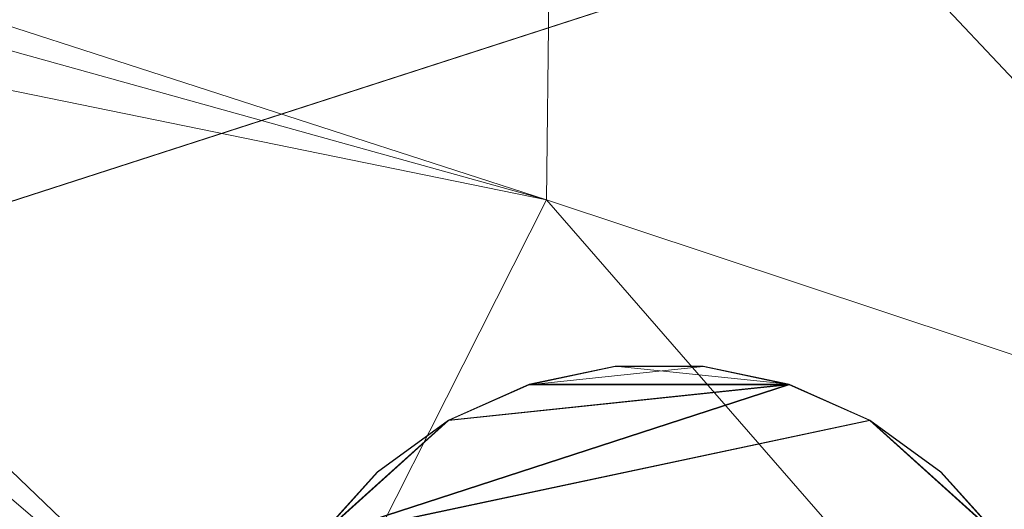
# Model space of a CAD drawing. Units: metres. Extents: x -0.466 to 0.453, y -0.563 to 0.346.
# Drawn here: x 0.382 to 0.405, y -0.494 to -0.482 of the extents above; entities that cross this region are included whole.
import ezdxf

# ---------------------------------------------------------------- set-up
doc = ezdxf.new("R2010")
doc.units = ezdxf.units.M
doc.header["$LTSCALE"] = 1000
doc.layers.add('Mobilier 2D', color=202, linetype='Continuous')
doc.layers.add('Mobilier 3D', color=7, linetype='Continuous')

# ---------------------------------------------------------------- blocks, each defined once
blk = doc.blocks.new('harryf')
at = {"layer": 'Mobilier 2D'}
mesh = blk.add_polyface(dxfattribs=at)
corners = [(0.436622, -0.464549), (0.435599, -0.501014), (0.385504, -0.55698), (-0.451812, -0.208099), (-0.408462, -0.046558), (-0.428519, -0.330355), (-0.336032, 0.223318), (-0.329759, 0.260712), (-0.264961, 0.319487), (-0.466303, -0.295145), (-0.436436, -0.327944), (-0.451107, -0.32473), (0.395507, -0.046557), (0.415666, -0.330936), (0.353418, -0.56299), (0.42348, -0.327944), (0.453334, -0.289248), (0.452792, -0.304438), (-0.366372, -0.56299), (0.414304, -0.337289), (0.415666, -0.337289), (0.014884, 0.345623), (0.003514, 0.345849), (0.417731, -0.534767), (0.444867, -0.23147), (-0.094982, 0.34269), (-0.068554, 0.343537), (0.450414, -0.258266), (0.417626, -0.329431), (0.440482, -0.32473), (0.450468, -0.315607), (0.44655, -0.322139), (0.259846, 0.316734), (0.278724, 0.308847), (0.320001, 0.242115), (0.055563, 0.345623), (0.326426, 0.210872), (0.138753, 0.337937), (0.180654, 0.334426), (-0.463728, -0.261418), (-0.43058, -0.329431), (-0.286568, 0.311184), (0.434965, -0.325774), (0.240754, 0.322992), (0.323078, 0.223318), (0.314912, 0.269624), (-0.398459, -0.55698), (-0.430686, -0.534767), (-0.44859, -0.481799), (0.303687, 0.293696), (0.312669, 0.276629), (0.294877, 0.300052), (-0.427259, -0.337289), (-0.325235, 0.279255), (-0.303772, 0.302518), (-0.465896, -0.280836), (-0.319302, 0.290795), (-0.316641, 0.293697), (-0.222854, 0.330257), (-0.204033, 0.333257), (-0.460003, -0.241105), (-0.448553, -0.501014), (-0.42862, -0.337289), (-0.449576, -0.464549), (-0.243849, 0.325668), (-0.454604, -0.218623), (-0.151677, 0.337919), (-0.104748, 0.342099), (-0.462138, -0.318586), (-0.465169, -0.308615), (-0.458178, -0.323148), (0.310085, 0.284696)]
mesh.append_faces([[corners[k] for k in face] for face in [(2, 1, 23), (29, 30, 31)]], dxfattribs={"vtx0": -1})
mesh.append_faces([[corners[k] for k in face] for face in [(21, 12, 22), (24, 13, 12), (35, 12, 21), (27, 28, 24), (15, 17, 42), (43, 44, 38), (49, 50, 51), (53, 54, 7), (39, 40, 55), (45, 51, 50), (3, 5, 65), (6, 67, 4), (30, 42, 17), (63, 18, 48), (25, 4, 67), (0, 14, 19), (9, 11, 69)]], dxfattribs={"vtx0": -1, "vtx1": -1})
mesh.append_faces([[corners[k] for k in face] for face in [(5, 12, 13), (4, 22, 12), (4, 12, 5), (5, 13, 19), (5, 19, 52), (18, 52, 19)]], dxfattribs={"vtx0": -1, "vtx1": -1, "vtx2": -1})
mesh.append_faces([[corners[k] for k in face] for face in [(9, 10, 11), (0, 2, 14), (15, 16, 17), (35, 36, 12), (39, 5, 40), (4, 26, 22), (6, 58, 59), (6, 64, 58), (38, 44, 36), (6, 59, 66), (43, 34, 44), (11, 68, 69), (53, 57, 54), (5, 60, 65), (6, 66, 67), (6, 8, 64), (45, 33, 51)]], dxfattribs={"vtx0": -1, "vtx2": -1})
mesh.append_faces([[corners[k] for k in face] for face in [(62, 5, 52)]], dxfattribs={"vtx1": -1})
mesh.append_faces([[corners[k] for k in face] for face in [(0, 1, 2), (3, 4, 5), (6, 7, 8), (14, 18, 19), (25, 26, 4), (27, 16, 28), (32, 33, 34), (28, 13, 24), (37, 38, 36), (41, 8, 7), (29, 42, 30), (45, 34, 33), (46, 47, 48), (54, 41, 7), (9, 55, 10), (35, 37, 36), (39, 60, 5), (40, 10, 55), (63, 52, 18), (43, 32, 34), (15, 28, 16), (18, 46, 48)]], dxfattribs={"vtx1": -1, "vtx2": -1})
mesh.append_faces([[corners[k] for k in face] for face in [(13, 20, 19), (53, 56, 57), (47, 61, 48), (11, 70, 68), (49, 71, 50)]], dxfattribs={"vtx2": -1})
at = {"layer": 'Mobilier 3D', "color": 3, "linetype": 'Continuous', "lineweight": 0}
mesh = blk.add_polyface(dxfattribs=at)
corners = [(0.162978, 0.15547, 0.103754), (0.144725, -0.562991, 0.1363), (0.432339, -0.470035, 0.132089)]
mesh.append_faces([[corners[k] for k in face] for face in [(0, 1, 2)]], dxfattribs={"color": 3})
mesh = blk.add_polyface(dxfattribs=at)
corners = [(0.432339, -0.470035, 0.132089), (0.144725, -0.562991, 0.1363), (0.353411, -0.562991, 0.1363)]
mesh.append_faces([[corners[k] for k in face] for face in [(0, 1, 2)]], dxfattribs={"color": 3})
mesh = blk.add_polyface(dxfattribs=at)
corners = [(0.432339, -0.470035, 0.132089), (0.353411, -0.562991, 0.1363), (0.431369, -0.501015, 0.133493)]
mesh.append_faces([[corners[k] for k in face] for face in [(0, 1, 2)]], dxfattribs={"color": 3})
mesh = blk.add_polyface(dxfattribs=at)
corners = [(0.414198, -0.493125, 0.301373), (0.394284, -0.472014, 0.317777), (0.401781, -0.470713, 0.314574)]
mesh.append_faces([[corners[k] for k in face] for face in [(0, 1, 2)]], dxfattribs={"color": 3})
mesh = blk.add_polyface(dxfattribs=at)
corners = [(0.414198, -0.493125, 0.301373), (0.401781, -0.470713, 0.314574), (0.416018, -0.480917, 0.301534)]
mesh.append_faces([[corners[k] for k in face] for face in [(0, 1, 2)]], dxfattribs={"color": 3})
mesh = blk.add_polyface(dxfattribs=at)
corners = [(0.394121, -0.486462, 0.319046), (0.370762, -0.478901, 0.327711), (0.394284, -0.472014, 0.317777)]
mesh.append_faces([[corners[k] for k in face] for face in [(0, 1, 2)]], dxfattribs={"color": 3})
mesh = blk.add_polyface(dxfattribs=at)
corners = [(0.394121, -0.486462, 0.319046), (0.394284, -0.472014, 0.317777), (0.414198, -0.493125, 0.301373)]
mesh.append_faces([[corners[k] for k in face] for face in [(0, 1, 2)]], dxfattribs={"color": 3})
mesh = blk.add_polyface(dxfattribs=at)
corners = [(0.370591, -0.479905, 0.327745), (0.370762, -0.478901, 0.327711), (0.394121, -0.486462, 0.319046)]
mesh.append_faces([[corners[k] for k in face] for face in [(0, 1, 2)]], dxfattribs={"color": 3})
mesh = blk.add_polyface(dxfattribs=at)
corners = [(0.369447, -0.481414, 0.327923), (0.370591, -0.479905, 0.327745), (0.394121, -0.486462, 0.319046)]
mesh.append_faces([[corners[k] for k in face] for face in [(0, 1, 2)]], dxfattribs={"color": 3})
mesh = blk.add_polyface(dxfattribs=at)
corners = [(0.38778, -0.499015, 0.319745), (0.368573, -0.482565, 0.328059), (0.369447, -0.481414, 0.327923)]
mesh.append_faces([[corners[k] for k in face] for face in [(0, 1, 2)]], dxfattribs={"color": 3})
mesh = blk.add_polyface(dxfattribs=at)
corners = [(0.394121, -0.486462, 0.319046), (0.38778, -0.499015, 0.319745), (0.369447, -0.481414, 0.327923)]
mesh.append_faces([[corners[k] for k in face] for face in [(0, 1, 2)]], dxfattribs={"color": 3})
mesh = blk.add_polyface(dxfattribs=at)
corners = [(0.38778, -0.499015, 0.319745), (0.367278, -0.483249, 0.328251), (0.368573, -0.482565, 0.328059)]
mesh.append_faces([[corners[k] for k in face] for face in [(0, 1, 2)]], dxfattribs={"color": 3})
mesh = blk.add_polyface(dxfattribs=at)
corners = [(0.376987, -0.507631, 0.321198), (0.367278, -0.483249, 0.328251), (0.38778, -0.499015, 0.319745)]
mesh.append_faces([[corners[k] for k in face] for face in [(0, 1, 2)]], dxfattribs={"color": 3})
mesh = blk.add_polyface(dxfattribs=at)
corners = [(0.394121, -0.486462, 0.319046), (0.409899, -0.504581, 0.301512), (0.38778, -0.499015, 0.319745)]
mesh.append_faces([[corners[k] for k in face] for face in [(0, 1, 2)]], dxfattribs={"color": 3})
mesh = blk.add_polyface(dxfattribs=at)
corners = [(0.414198, -0.493125, 0.301373), (0.409899, -0.504581, 0.301512), (0.394121, -0.486462, 0.319046)]
mesh.append_faces([[corners[k] for k in face] for face in [(0, 1, 2)]], dxfattribs={"color": 3})
at = {"layer": 'Mobilier 3D', "color": 40, "linetype": 'Continuous', "lineweight": 0}
mesh = blk.add_polyface(dxfattribs=at)
corners = [(0.399888, -0.490844, 0.006079), (0.395752, -0.49041, 0.006078), (0.393707, -0.490844, 0.006079)]
mesh.append_faces([[corners[k] for k in face] for face in [(0, 1, 2)]], dxfattribs={"color": 40})
mesh = blk.add_polyface(dxfattribs=at)
corners = [(0.395752, -0.49041, 0.006078), (0.395752, -0.49042, 0.000078), (0.393707, -0.490854, 0.000079)]
mesh.append_faces([[corners[k] for k in face] for face in [(0, 1, 2)]], dxfattribs={"color": 40})
mesh = blk.add_polyface(dxfattribs=at)
corners = [(0.395752, -0.49041, 0.006078), (0.393707, -0.490854, 0.000079), (0.393707, -0.490844, 0.006079)]
mesh.append_faces([[corners[k] for k in face] for face in [(0, 1, 2)]], dxfattribs={"color": 40})
mesh = blk.add_polyface(dxfattribs=at)
corners = [(0.397843, -0.49041, 0.006078), (0.395752, -0.49041, 0.006078), (0.399888, -0.490844, 0.006079)]
mesh.append_faces([[corners[k] for k in face] for face in [(0, 1, 2)]], dxfattribs={"color": 40})
mesh = blk.add_polyface(dxfattribs=at)
corners = [(0.397843, -0.49041, 0.006078), (0.397843, -0.49042, 0.000078), (0.395752, -0.49042, 0.000078)]
mesh.append_faces([[corners[k] for k in face] for face in [(0, 1, 2)]], dxfattribs={"color": 40})
mesh = blk.add_polyface(dxfattribs=at)
corners = [(0.397843, -0.49041, 0.006078), (0.395752, -0.49042, 0.000078), (0.395752, -0.49041, 0.006078)]
mesh.append_faces([[corners[k] for k in face] for face in [(0, 1, 2)]], dxfattribs={"color": 40})
mesh = blk.add_polyface(dxfattribs=at)
corners = [(0.399888, -0.490844, 0.006079), (0.397843, -0.49042, 0.000078), (0.397843, -0.49041, 0.006078)]
mesh.append_faces([[corners[k] for k in face] for face in [(0, 1, 2)]], dxfattribs={"color": 40})
mesh = blk.add_polyface(dxfattribs=at)
corners = [(0.395752, -0.49042, 0.000078), (0.397843, -0.49042, 0.000078), (0.393707, -0.490854, 0.000079)]
mesh.append_faces([[corners[k] for k in face] for face in [(0, 1, 2)]], dxfattribs={"color": 40})
mesh = blk.add_polyface(dxfattribs=at)
corners = [(0.393707, -0.490854, 0.000079), (0.397843, -0.49042, 0.000078), (0.399888, -0.490854, 0.000079)]
mesh.append_faces([[corners[k] for k in face] for face in [(0, 1, 2)]], dxfattribs={"color": 40})
mesh = blk.add_polyface(dxfattribs=at)
corners = [(0.399888, -0.490844, 0.006079), (0.399888, -0.490854, 0.000079), (0.397843, -0.49042, 0.000078)]
mesh.append_faces([[corners[k] for k in face] for face in [(0, 1, 2)]], dxfattribs={"color": 40})
mesh = blk.add_polyface(dxfattribs=at)
corners = [(0.399888, -0.490844, 0.006079), (0.391797, -0.491695, 0.00608), (0.388707, -0.494477, 0.006085)]
mesh.append_faces([[corners[k] for k in face] for face in [(0, 1, 2)]], dxfattribs={"color": 40})
mesh = blk.add_polyface(dxfattribs=at)
corners = [(0.399888, -0.490844, 0.006079), (0.388707, -0.494477, 0.006085), (0.401797, -0.491695, 0.00608)]
mesh.append_faces([[corners[k] for k in face] for face in [(0, 1, 2)]], dxfattribs={"color": 40})
mesh = blk.add_polyface(dxfattribs=at)
corners = [(0.401797, -0.491705, 0.00008), (0.388707, -0.494487, 0.000085), (0.399888, -0.490854, 0.000079)]
mesh.append_faces([[corners[k] for k in face] for face in [(0, 1, 2)]], dxfattribs={"color": 40})
mesh = blk.add_polyface(dxfattribs=at)
corners = [(0.399888, -0.490854, 0.000079), (0.388707, -0.494487, 0.000085), (0.391797, -0.491705, 0.00008)]
mesh.append_faces([[corners[k] for k in face] for face in [(0, 1, 2)]], dxfattribs={"color": 40})
mesh = blk.add_polyface(dxfattribs=at)
corners = [(0.393707, -0.490844, 0.006079), (0.391797, -0.491695, 0.00608), (0.399888, -0.490844, 0.006079)]
mesh.append_faces([[corners[k] for k in face] for face in [(0, 1, 2)]], dxfattribs={"color": 40})
mesh = blk.add_polyface(dxfattribs=at)
corners = [(0.393707, -0.490844, 0.006079), (0.393707, -0.490854, 0.000079), (0.391797, -0.491705, 0.00008)]
mesh.append_faces([[corners[k] for k in face] for face in [(0, 1, 2)]], dxfattribs={"color": 40})
mesh = blk.add_polyface(dxfattribs=at)
corners = [(0.393707, -0.490844, 0.006079), (0.391797, -0.491705, 0.00008), (0.391797, -0.491695, 0.00608)]
mesh.append_faces([[corners[k] for k in face] for face in [(0, 1, 2)]], dxfattribs={"color": 40})
mesh = blk.add_polyface(dxfattribs=at)
corners = [(0.399888, -0.490854, 0.000079), (0.391797, -0.491705, 0.00008), (0.393707, -0.490854, 0.000079)]
mesh.append_faces([[corners[k] for k in face] for face in [(0, 1, 2)]], dxfattribs={"color": 40})
mesh = blk.add_polyface(dxfattribs=at)
corners = [(0.401797, -0.491695, 0.00608), (0.399888, -0.490854, 0.000079), (0.399888, -0.490844, 0.006079)]
mesh.append_faces([[corners[k] for k in face] for face in [(0, 1, 2)]], dxfattribs={"color": 40})
mesh = blk.add_polyface(dxfattribs=at)
corners = [(0.401797, -0.491695, 0.00608), (0.401797, -0.491705, 0.00008), (0.399888, -0.490854, 0.000079)]
mesh.append_faces([[corners[k] for k in face] for face in [(0, 1, 2)]], dxfattribs={"color": 40})
mesh = blk.add_polyface(dxfattribs=at)
corners = [(0.391797, -0.491695, 0.00608), (0.390106, -0.492923, 0.006082), (0.388707, -0.494477, 0.006085)]
mesh.append_faces([[corners[k] for k in face] for face in [(0, 1, 2)]], dxfattribs={"color": 40})
mesh = blk.add_polyface(dxfattribs=at)
corners = [(0.401797, -0.491695, 0.00608), (0.388707, -0.494477, 0.006085), (0.404888, -0.494477, 0.006085)]
mesh.append_faces([[corners[k] for k in face] for face in [(0, 1, 2)]], dxfattribs={"color": 40})
mesh = blk.add_polyface(dxfattribs=at)
corners = [(0.388707, -0.494487, 0.000085), (0.390106, -0.492933, 0.000082), (0.391797, -0.491705, 0.00008)]
mesh.append_faces([[corners[k] for k in face] for face in [(0, 1, 2)]], dxfattribs={"color": 40})
mesh = blk.add_polyface(dxfattribs=at)
corners = [(0.401797, -0.491705, 0.00008), (0.404888, -0.494487, 0.000085), (0.388707, -0.494487, 0.000085)]
mesh.append_faces([[corners[k] for k in face] for face in [(0, 1, 2)]], dxfattribs={"color": 40})
mesh = blk.add_polyface(dxfattribs=at)
corners = [(0.391797, -0.491695, 0.00608), (0.391797, -0.491705, 0.00008), (0.390106, -0.492933, 0.000082)]
mesh.append_faces([[corners[k] for k in face] for face in [(0, 1, 2)]], dxfattribs={"color": 40})
mesh = blk.add_polyface(dxfattribs=at)
corners = [(0.391797, -0.491695, 0.00608), (0.390106, -0.492933, 0.000082), (0.390106, -0.492923, 0.006082)]
mesh.append_faces([[corners[k] for k in face] for face in [(0, 1, 2)]], dxfattribs={"color": 40})
mesh = blk.add_polyface(dxfattribs=at)
corners = [(0.401797, -0.491695, 0.00608), (0.404888, -0.494477, 0.006085), (0.403489, -0.492923, 0.006082)]
mesh.append_faces([[corners[k] for k in face] for face in [(0, 1, 2)]], dxfattribs={"color": 40})
mesh = blk.add_polyface(dxfattribs=at)
corners = [(0.403489, -0.492923, 0.006082), (0.401797, -0.491705, 0.00008), (0.401797, -0.491695, 0.00608)]
mesh.append_faces([[corners[k] for k in face] for face in [(0, 1, 2)]], dxfattribs={"color": 40})
mesh = blk.add_polyface(dxfattribs=at)
corners = [(0.403489, -0.492933, 0.000082), (0.404888, -0.494487, 0.000085), (0.401797, -0.491705, 0.00008)]
mesh.append_faces([[corners[k] for k in face] for face in [(0, 1, 2)]], dxfattribs={"color": 40})
mesh = blk.add_polyface(dxfattribs=at)
corners = [(0.403489, -0.492923, 0.006082), (0.403489, -0.492933, 0.000082), (0.401797, -0.491705, 0.00008)]
mesh.append_faces([[corners[k] for k in face] for face in [(0, 1, 2)]], dxfattribs={"color": 40})
mesh = blk.add_polyface(dxfattribs=at)
corners = [(0.390106, -0.492923, 0.006082), (0.390106, -0.492933, 0.000082), (0.388707, -0.494487, 0.000085)]
mesh.append_faces([[corners[k] for k in face] for face in [(0, 1, 2)]], dxfattribs={"color": 40})
mesh = blk.add_polyface(dxfattribs=at)
corners = [(0.390106, -0.492923, 0.006082), (0.388707, -0.494487, 0.000085), (0.388707, -0.494477, 0.006085)]
mesh.append_faces([[corners[k] for k in face] for face in [(0, 1, 2)]], dxfattribs={"color": 40})
mesh = blk.add_polyface(dxfattribs=at)
corners = [(0.404888, -0.494477, 0.006085), (0.403489, -0.492933, 0.000082), (0.403489, -0.492923, 0.006082)]
mesh.append_faces([[corners[k] for k in face] for face in [(0, 1, 2)]], dxfattribs={"color": 40})
mesh = blk.add_polyface(dxfattribs=at)
corners = [(0.404888, -0.494477, 0.006085), (0.404888, -0.494487, 0.000085), (0.403489, -0.492933, 0.000082)]
mesh.append_faces([[corners[k] for k in face] for face in [(0, 1, 2)]], dxfattribs={"color": 40})

msp = doc.modelspace()

# ---------------------------------------------------------------- block references
msp.add_blockref('harryf', (0, 0))

doc.saveas('drawing.dxf')
